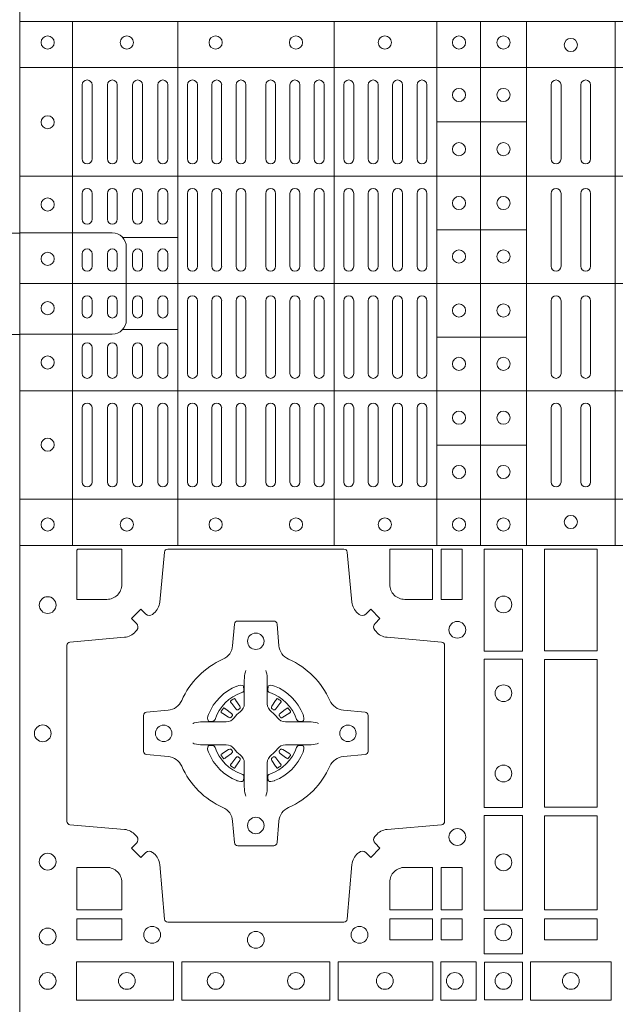
# Model space of a CAD drawing. Units: millimetres. Extents: x 0 to 21000, y 0 to 14850.
# Drawn here: x 5696 to 5877, y 10312 to 10612 of the extents above; entities that cross this region are included whole.
import ezdxf

# ---------------------------------------------------------------- set-up
doc = ezdxf.new("R2010")
doc.units = ezdxf.units.MM
doc.header["$LTSCALE"] = 333.33333
doc.layers.add('FRW-Rifi ST-B', color=7, linetype='Continuous', lineweight=15)

# ---------------------------------------------------------------- blocks, each defined once
blk = doc.blocks.new('ST-Block_(DS)')
at = {"color": 0, "linetype": 'Continuous', "lineweight": 5}
for p, q in [((0, 0.4796), (0.8, 0.4796)), ((0.016, 0.4796), (0.016, 0.3204)), ((0.04802, 0.4796), (0.04802, 0.3204)), ((0.09552, 0.4796), (0.09552, 0.3204)), ((0.12675, 0.4796), (0.12675, 0.3204)), ((0.14, 0.4796), (0.14, 0.3204)), ((0.154, 0.4796), (0.154, 0.3204)), ((0.181, 0.4796), (0.181, 0.3204)), ((0, 0.4656), (0.8, 0.4656)), ((0.12675, 0.4491), (0.154, 0.4491)), ((0, 0.4326), (0.8, 0.4326)), ((0.12675, 0.4163), (0.154, 0.4163)), ((0.03128, 0.414), (0.04802, 0.414)), ((0, 0.4), (0.8, 0.4)), ((0.03128, 0.386), (0.04802, 0.386)), ((0.12675, 0.3837), (0.154, 0.3837)), ((0, 0.3674), (0.8, 0.3674)), ((0.12675, 0.3509), (0.154, 0.3509)), ((0, 0.3344), (0.8, 0.3344)), ((0, 0.3204), (0.8, 0.3204))]:
    blk.add_line(p, q, dxfattribs=at)
at = {"color": 0, "linetype": 'Continuous', "lineweight": 0}
for p, q in [((0.019, 0.43785), (0.019, 0.46035)), ((0.022, 0.43785), (0.022, 0.46035)), ((0.02667, 0.46035), (0.02667, 0.43785)), ((0.02967, 0.46035), (0.02967, 0.43785)), ((0.03433, 0.43785), (0.03433, 0.46035)), ((0.03733, 0.43785), (0.03733, 0.46035)), ((0.042, 0.46035), (0.042, 0.43785)), ((0.045, 0.46035), (0.045, 0.43785)), ((0.051, 0.43785), (0.051, 0.46035)), ((0.054, 0.43785), (0.054, 0.46035)), ((0.05838, 0.46035), (0.05838, 0.43785)), ((0.06137, 0.46035), (0.06137, 0.43785)), ((0.06575, 0.46035), (0.06575, 0.43785)), ((0.06875, 0.46035), (0.06875, 0.43785)), ((0.07475, 0.46035), (0.07475, 0.43785)), ((0.07775, 0.46035), (0.07775, 0.43785)), ((0.08213, 0.46035), (0.08213, 0.43785)), ((0.08512, 0.46035), (0.08512, 0.43785)), ((0.0895, 0.43785), (0.0895, 0.46035)), ((0.0925, 0.43785), (0.0925, 0.46035)), ((0.0985, 0.43785), (0.0985, 0.46035)), ((0.1015, 0.43785), (0.1015, 0.46035)), ((0.10592, 0.43785), (0.10592, 0.46035)), ((0.10892, 0.43785), (0.10892, 0.46035)), ((0.11333, 0.46035), (0.11333, 0.43785)), ((0.11633, 0.46035), (0.11633, 0.43785)), ((0.12075, 0.46035), (0.12075, 0.43785)), ((0.12375, 0.46035), (0.12375, 0.43785)), ((0.1615, 0.46035), (0.1615, 0.43785)), ((0.1645, 0.46035), (0.1645, 0.43785)), ((0.1705, 0.46035), (0.1705, 0.43785)), ((0.1735, 0.46035), (0.1735, 0.43785)), ((0.019, 0.4195), (0.019, 0.42735)), ((0.022, 0.4195), (0.022, 0.42735)), ((0.02667, 0.4195), (0.02667, 0.42735)), ((0.02967, 0.4195), (0.02967, 0.42735)), ((0.03433, 0.4195), (0.03433, 0.42735)), ((0.03733, 0.4195), (0.03733, 0.42735)), ((0.042, 0.4195), (0.042, 0.42735)), ((0.045, 0.4195), (0.045, 0.42735)), ((0.051, 0.42735), (0.051, 0.40525)), ((0.054, 0.42735), (0.054, 0.40525)), ((0.05838, 0.40525), (0.05838, 0.42735)), ((0.06137, 0.40525), (0.06137, 0.42735)), ((0.06575, 0.40525), (0.06575, 0.42735)), ((0.06875, 0.40525), (0.06875, 0.42735)), ((0.07475, 0.40525), (0.07475, 0.42735)), ((0.07775, 0.40525), (0.07775, 0.42735)), ((0.08213, 0.40525), (0.08213, 0.42735)), ((0.08512, 0.40525), (0.08512, 0.42735)), ((0.0895, 0.42735), (0.0895, 0.40525)), ((0.0925, 0.42735), (0.0925, 0.40525)), ((0.0985, 0.40525), (0.0985, 0.42735)), ((0.1015, 0.40525), (0.1015, 0.42735)), ((0.10592, 0.42735), (0.10592, 0.40525)), ((0.10892, 0.42735), (0.10892, 0.40525)), ((0.11333, 0.42735), (0.11333, 0.40525)), ((0.11633, 0.42735), (0.11633, 0.40525)), ((0.12075, 0.42735), (0.12075, 0.40525)), ((0.12375, 0.42735), (0.12375, 0.40525)), ((0.1615, 0.42735), (0.1615, 0.40525)), ((0.1645, 0.42735), (0.1645, 0.40525)), ((0.1705, 0.42735), (0.1705, 0.40525)), ((0.1735, 0.42735), (0.1735, 0.40525)), ((0.019, 0.40525), (0.019, 0.409)), ((0.022, 0.40525), (0.022, 0.409)), ((0.02667, 0.409), (0.02667, 0.40525)), ((0.02967, 0.409), (0.02967, 0.40525)), ((0.03433, 0.40525), (0.03433, 0.409)), ((0.03733, 0.40525), (0.03733, 0.409)), ((0.042, 0.409), (0.042, 0.40525)), ((0.045, 0.409), (0.045, 0.40525)), ((0.019, 0.39475), (0.019, 0.391)), ((0.022, 0.39475), (0.022, 0.391)), ((0.02667, 0.391), (0.02667, 0.39475)), ((0.02967, 0.391), (0.02967, 0.39475)), ((0.03433, 0.39475), (0.03433, 0.391)), ((0.03733, 0.39475), (0.03733, 0.391)), ((0.042, 0.391), (0.042, 0.39475)), ((0.045, 0.391), (0.045, 0.39475)), ((0.051, 0.37265), (0.051, 0.39475)), ((0.054, 0.37265), (0.054, 0.39475)), ((0.05838, 0.39475), (0.05838, 0.37265)), ((0.06137, 0.39475), (0.06137, 0.37265)), ((0.06575, 0.39475), (0.06575, 0.37265)), ((0.06875, 0.39475), (0.06875, 0.37265)), ((0.07475, 0.39475), (0.07475, 0.37265)), ((0.07775, 0.39475), (0.07775, 0.37265)), ((0.08213, 0.39475), (0.08213, 0.37265)), ((0.08512, 0.39475), (0.08512, 0.37265)), ((0.0895, 0.37265), (0.0895, 0.39475)), ((0.0925, 0.37265), (0.0925, 0.39475)), ((0.0985, 0.39475), (0.0985, 0.37265)), ((0.1015, 0.39475), (0.1015, 0.37265)), ((0.10592, 0.37265), (0.10592, 0.39475)), ((0.10892, 0.37265), (0.10892, 0.39475)), ((0.11333, 0.37265), (0.11333, 0.39475)), ((0.11633, 0.37265), (0.11633, 0.39475)), ((0.12075, 0.37265), (0.12075, 0.39475)), ((0.12375, 0.37265), (0.12375, 0.39475)), ((0.1615, 0.37265), (0.1615, 0.39475)), ((0.1645, 0.37265), (0.1645, 0.39475)), ((0.1705, 0.37265), (0.1705, 0.39475)), ((0.1735, 0.37265), (0.1735, 0.39475)), ((0.019, 0.3805), (0.019, 0.37265)), ((0.022, 0.3805), (0.022, 0.37265)), ((0.02667, 0.3805), (0.02667, 0.37265)), ((0.02967, 0.3805), (0.02967, 0.37265)), ((0.03433, 0.3805), (0.03433, 0.37265)), ((0.03733, 0.3805), (0.03733, 0.37265)), ((0.042, 0.3805), (0.042, 0.37265)), ((0.045, 0.3805), (0.045, 0.37265)), ((0.019, 0.36215), (0.019, 0.33965)), ((0.022, 0.36215), (0.022, 0.33965)), ((0.02667, 0.33965), (0.02667, 0.36215)), ((0.02967, 0.33965), (0.02967, 0.36215)), ((0.03433, 0.36215), (0.03433, 0.33965)), ((0.03733, 0.36215), (0.03733, 0.33965)), ((0.042, 0.33965), (0.042, 0.36215)), ((0.045, 0.33965), (0.045, 0.36215)), ((0.051, 0.36215), (0.051, 0.33965)), ((0.054, 0.36215), (0.054, 0.33965)), ((0.05838, 0.33965), (0.05838, 0.36215)), ((0.06137, 0.33965), (0.06137, 0.36215)), ((0.06575, 0.33965), (0.06575, 0.36215)), ((0.06875, 0.33965), (0.06875, 0.36215)), ((0.07475, 0.33965), (0.07475, 0.36215)), ((0.07775, 0.33965), (0.07775, 0.36215)), ((0.08213, 0.33965), (0.08213, 0.36215)), ((0.08512, 0.33965), (0.08512, 0.36215)), ((0.0895, 0.36215), (0.0895, 0.33965)), ((0.0925, 0.36215), (0.0925, 0.33965)), ((0.0985, 0.36215), (0.0985, 0.33965)), ((0.1015, 0.36215), (0.1015, 0.33965)), ((0.10592, 0.36215), (0.10592, 0.33965)), ((0.10892, 0.36215), (0.10892, 0.33965)), ((0.11333, 0.33965), (0.11333, 0.36215)), ((0.11633, 0.33965), (0.11633, 0.36215)), ((0.12075, 0.33965), (0.12075, 0.36215)), ((0.12375, 0.33965), (0.12375, 0.36215)), ((0.1615, 0.33965), (0.1615, 0.36215)), ((0.1645, 0.33965), (0.1645, 0.36215)), ((0.1705, 0.33965), (0.1705, 0.36215)), ((0.1735, 0.33965), (0.1735, 0.36215)), ((0.06418, 0.27313), (0.06411, 0.27308)), ((0.06512, 0.27379), (0.06505, 0.27375)), ((0.07838, 0.27379), (0.07845, 0.27375)), ((0.07932, 0.27313), (0.07939, 0.27308)), ((0.06418, 0.25337), (0.06411, 0.25342)), ((0.06512, 0.25271), (0.06505, 0.25275)), ((0.07838, 0.25271), (0.07845, 0.25275)), ((0.07932, 0.25337), (0.07939, 0.25342))]:
    blk.add_line(p, q, dxfattribs=at)
at = {"color": 0, "linetype": 'Continuous'}
blk.add_lwpolyline([(0, 0.8), (0.8, 0.8), (0.8, 0), (0, 0)], close=True, dxfattribs=at)
at = {"color": 0, "linetype": 'Continuous', "lineweight": 5}
for points in [[(0.03239, 0.4), (0.03239, 0.41113, 0.414224), (0.02813, 0.41539), (0, 0.41539)], [(0.03239, 0.4), (0.03239, 0.38887, -0.414224), (0.02813, 0.38461), (0, 0.38461)]]:
    blk.add_lwpolyline(points, format="xyb", dxfattribs=at)
at = {"color": 0, "linetype": 'Continuous', "lineweight": 0}
for points in [[(0.04038, 0.29942, -0.393417), (0.03833, 0.29949), (0.03684, 0.30099), (0.03401, 0.29816), (0.03551, 0.29667, -0.393708), (0.03558, 0.29462, 0.00291), (0.03522, 0.2942, -0.197739), (0.03185, 0.29245), (0.01528, 0.291, 0.389253), (0.01437, 0.29001), (0.01437, 0.23649, 0.389246), (0.01528, 0.2355), (0.03185, 0.23405, -0.197701), (0.03522, 0.2323, 0.00291), (0.03558, 0.23188, -0.393706), (0.03551, 0.22983), (0.03401, 0.22833), (0.03684, 0.22551), (0.03833, 0.22701, -0.39345), (0.04038, 0.22708, 0.00291), (0.0408, 0.22672, -0.197717), (0.04255, 0.22335), (0.044, 0.20678, 0.389261), (0.04499, 0.20587), (0.09851, 0.20587, 0.389254), (0.0995, 0.20678), (0.10095, 0.22335, -0.19771), (0.1027, 0.22672, 0.00291), (0.10312, 0.22708, -0.393445), (0.10517, 0.22701), (0.10667, 0.22551), (0.10949, 0.22833), (0.10799, 0.22983, -0.393717), (0.10792, 0.23188, 0.00291), (0.10828, 0.2323, -0.197697), (0.11165, 0.23405), (0.12822, 0.2355, 0.389254), (0.12913, 0.23649), (0.12913, 0.29001, 0.389261), (0.12822, 0.291), (0.11165, 0.29245, -0.197735), (0.10828, 0.2942, 0.00291), (0.10792, 0.29462, -0.393719), (0.10799, 0.29667), (0.10949, 0.29816), (0.10667, 0.30099), (0.10517, 0.29949, -0.393412), (0.10312, 0.29942, 0.00291), (0.1027, 0.29978, -0.197712), (0.10095, 0.30315), (0.0995, 0.31834, 0.389246), (0.09851, 0.31925), (0.04499, 0.31925, 0.389253), (0.044, 0.31834), (0.04255, 0.30315, -0.197719), (0.0408, 0.29978, 0.00291), (0.04038, 0.29942)], [(0.0265, 0.30398), (0.01734, 0.30398), (0.01734, 0.31901), (0.01758, 0.31901), (0.01758, 0.31925), (0.03102, 0.31925), (0.03102, 0.3085, -0.414214), (0.0265, 0.30398)], [(0.11248, 0.3085, 0.414214), (0.117, 0.30398), (0.12541, 0.30398), (0.12541, 0.31925), (0.11248, 0.31925), (0.11248, 0.3085)], [(0.09427, 0.27323, 0.273217), (0.0984, 0.27028), (0.10497, 0.2697, -0.38928), (0.10589, 0.26871), (0.10589, 0.25779, -0.389261), (0.10497, 0.2568), (0.0984, 0.25622, 0.273225), (0.09427, 0.25327, -0.186299), (0.08173, 0.24073, 0.273215), (0.07878, 0.2366), (0.0782, 0.23003, -0.389261), (0.07721, 0.22911), (0.06629, 0.22911, -0.38928), (0.0653, 0.23003), (0.06472, 0.2366, 0.273218), (0.06177, 0.24073, -0.186299), (0.04923, 0.25327, 0.273206), (0.0451, 0.25622), (0.03853, 0.2568, -0.389242), (0.03761, 0.25779), (0.03761, 0.26871, -0.389261), (0.03853, 0.2697), (0.0451, 0.27028, 0.273198), (0.04923, 0.27323, -0.186299), (0.06177, 0.28577, 0.273219), (0.06472, 0.2899), (0.0653, 0.29647, -0.389261), (0.06629, 0.29739), (0.07721, 0.29739, -0.389242), (0.0782, 0.29647), (0.07878, 0.2899, 0.273216), (0.08173, 0.28577, -0.186299), (0.09427, 0.27323)], [(0.06875, 0.28234), (0.06875, 0.28233), (0.06857, 0.28193, 0.060992), (0.06826, 0.27945), (0.06826, 0.27939), (0.06826, 0.27904), (0.06826, 0.27764), (0.06826, 0.27614), (0.06825, 0.27597), (0.06825, 0.27528), (0.06825, 0.27497), (0.06825, 0.27438), (0.06825, 0.27225, -0.240788), (0.06701, 0.26982, 0.080068), (0.06518, 0.26799, -0.2408), (0.06275, 0.26675), (0.06062, 0.26675), (0.06003, 0.26675), (0.05972, 0.26675), (0.05903, 0.26675), (0.05886, 0.26674), (0.05851, 0.26674), (0.0571, 0.26674), (0.05561, 0.26674), (0.05555, 0.26674, 0.066932), (0.05307, 0.26643), (0.05267, 0.26625), (0.05266, 0.26625)], [(0.07475, 0.28234), (0.07475, 0.28233), (0.07493, 0.28193, -0.060992), (0.07524, 0.27945), (0.07524, 0.27939), (0.07524, 0.27904), (0.07524, 0.27764), (0.07524, 0.27614), (0.07525, 0.27597), (0.07525, 0.27528), (0.07525, 0.27497), (0.07525, 0.27438), (0.07525, 0.27225, 0.240788), (0.07649, 0.26982, -0.080068), (0.07832, 0.26799, 0.2408), (0.08075, 0.26675), (0.08288, 0.26675), (0.08347, 0.26675), (0.08378, 0.26675), (0.08447, 0.26675), (0.08464, 0.26674), (0.08499, 0.26674), (0.0864, 0.26674), (0.08789, 0.26674), (0.08795, 0.26674, -0.066932), (0.09043, 0.26643), (0.09083, 0.26625), (0.09084, 0.26625)], [(0.0675, 0.27564, 0.350427), (0.06811, 0.27657), (0.06802, 0.27753), (0.06793, 0.27771), (0.06762, 0.27785), (0.06716, 0.27788), (0.06663, 0.27781), (0.06607, 0.27764), (0.06602, 0.27762, 0.205826), (0.05738, 0.26898), (0.05722, 0.2685), (0.05712, 0.26792), (0.05713, 0.26746), (0.05723, 0.26715), (0.05741, 0.26699), (0.05747, 0.26698), (0.05843, 0.26689, 0.349525), (0.05936, 0.2675, -0.231661), (0.0675, 0.27564)], [(0.076, 0.27564, -0.350427), (0.07539, 0.27657), (0.07548, 0.27753), (0.07557, 0.27771), (0.07588, 0.27785), (0.07634, 0.27788), (0.07687, 0.27781), (0.07743, 0.27764), (0.07748, 0.27762, -0.205826), (0.08612, 0.26898), (0.08628, 0.2685), (0.08638, 0.26792), (0.08637, 0.26746), (0.08627, 0.26715), (0.08609, 0.26699), (0.08603, 0.26698), (0.08507, 0.26689, -0.349525), (0.08414, 0.2675, 0.231661), (0.076, 0.27564)], [(0.06411, 0.27308, 0.399935), (0.06407, 0.27281), (0.06426, 0.27255), (0.06433, 0.27244), (0.06442, 0.27232), (0.06566, 0.27068), (0.06596, 0.27042), (0.06611, 0.27037), (0.06628, 0.27037), (0.06638, 0.2704), (0.06644, 0.27043, -0.012628), (0.06681, 0.27069), (0.0669, 0.27077), (0.06696, 0.27087), (0.06699, 0.27103), (0.06696, 0.27127), (0.06685, 0.27151), (0.06573, 0.27324), (0.06565, 0.27336), (0.06557, 0.27347), (0.06539, 0.27373, 0.399622), (0.06512, 0.27379)], [(0.06505, 0.27375, 0.021476), (0.06418, 0.27313)], [(0.07939, 0.27308, -0.399935), (0.07943, 0.27281), (0.07924, 0.27255), (0.07917, 0.27244), (0.07908, 0.27232), (0.07784, 0.27068), (0.07754, 0.27042), (0.07739, 0.27037), (0.07722, 0.27037), (0.07712, 0.2704), (0.07706, 0.27043, 0.012628), (0.07669, 0.27069), (0.0766, 0.27077), (0.07654, 0.27087), (0.07651, 0.27103), (0.07654, 0.27127), (0.07665, 0.27151), (0.07777, 0.27324), (0.07785, 0.27336), (0.07793, 0.27347), (0.07811, 0.27373, -0.399622), (0.07838, 0.27379)], [(0.07845, 0.27375, -0.021476), (0.07932, 0.27313)], [(0.06457, 0.26856), (0.06462, 0.26866), (0.06464, 0.26877), (0.06462, 0.26893), (0.06451, 0.26915), (0.06432, 0.26934), (0.06268, 0.27058), (0.06256, 0.27067), (0.06245, 0.27074), (0.06219, 0.27093, 0.399673), (0.06192, 0.27089), (0.06187, 0.27082, 0.021476), (0.06125, 0.26995), (0.06121, 0.26988, 0.399821), (0.06127, 0.26961), (0.06153, 0.26943), (0.06164, 0.26935), (0.06176, 0.26927), (0.06349, 0.26815), (0.06386, 0.26801), (0.06401, 0.26801), (0.06417, 0.26806), (0.06426, 0.26813), (0.06431, 0.26819, -0.012628), (0.06457, 0.26856)], [(0.07893, 0.26856), (0.07888, 0.26866), (0.07886, 0.26877), (0.07888, 0.26893), (0.07899, 0.26915), (0.07918, 0.26934), (0.08082, 0.27058), (0.08094, 0.27067), (0.08105, 0.27074), (0.08131, 0.27093, -0.399673), (0.08158, 0.27089), (0.08163, 0.27082, -0.021476), (0.08225, 0.26995), (0.08229, 0.26988, -0.399821), (0.08223, 0.26961), (0.08197, 0.26943), (0.08186, 0.26935), (0.08174, 0.26927), (0.08001, 0.26815), (0.07964, 0.26801), (0.07949, 0.26801), (0.07933, 0.26806), (0.07924, 0.26813), (0.07919, 0.26819, 0.012628), (0.07893, 0.26856)], [(0.06875, 0.24416), (0.06875, 0.24417), (0.06857, 0.24457, -0.060992), (0.06826, 0.24705), (0.06826, 0.24711), (0.06826, 0.24746), (0.06826, 0.24886), (0.06826, 0.25036), (0.06825, 0.25053), (0.06825, 0.25122), (0.06825, 0.25153), (0.06825, 0.25212), (0.06825, 0.25425, 0.240788), (0.06701, 0.25668, -0.080068), (0.06518, 0.25851, 0.2408), (0.06275, 0.25975), (0.06062, 0.25975), (0.06003, 0.25975), (0.05972, 0.25975), (0.05903, 0.25975), (0.05886, 0.25976), (0.05851, 0.25976), (0.0571, 0.25976), (0.05561, 0.25976), (0.05555, 0.25976, -0.066932), (0.05307, 0.26007), (0.05267, 0.26025), (0.05266, 0.26025)], [(0.0675, 0.25086, -0.350427), (0.06811, 0.24993), (0.06802, 0.24897), (0.06793, 0.24879), (0.06762, 0.24865), (0.06716, 0.24862), (0.06663, 0.24869), (0.06607, 0.24886), (0.06602, 0.24888, -0.205826), (0.05738, 0.25752), (0.05722, 0.258), (0.05712, 0.25858), (0.05713, 0.25904), (0.05723, 0.25935), (0.05741, 0.25951), (0.05747, 0.25952), (0.05843, 0.25961, -0.349525), (0.05936, 0.259, 0.231661), (0.0675, 0.25086)], [(0.06457, 0.25794), (0.06462, 0.25784), (0.06464, 0.25773), (0.06462, 0.25757), (0.06451, 0.25735), (0.06432, 0.25716), (0.06268, 0.25592), (0.06256, 0.25583), (0.06245, 0.25576), (0.06219, 0.25557, -0.399673), (0.06192, 0.25561), (0.06187, 0.25568, -0.021476), (0.06125, 0.25655), (0.06121, 0.25662, -0.399821), (0.06127, 0.25689), (0.06153, 0.25707), (0.06164, 0.25715), (0.06176, 0.25723), (0.06349, 0.25835), (0.06386, 0.25849), (0.06401, 0.25849), (0.06417, 0.25844), (0.06426, 0.25837), (0.06431, 0.25831, 0.012628), (0.06457, 0.25794)], [(0.07475, 0.24416), (0.07475, 0.24417), (0.07493, 0.24457, 0.060992), (0.07524, 0.24705), (0.07524, 0.24711), (0.07524, 0.24746), (0.07524, 0.24886), (0.07524, 0.25036), (0.07525, 0.25053), (0.07525, 0.25122), (0.07525, 0.25153), (0.07525, 0.25212), (0.07525, 0.25425, -0.240788), (0.07649, 0.25668, 0.080068), (0.07832, 0.25851, -0.2408), (0.08075, 0.25975), (0.08288, 0.25975), (0.08347, 0.25975), (0.08378, 0.25975), (0.08447, 0.25975), (0.08464, 0.25976), (0.08499, 0.25976), (0.0864, 0.25976), (0.08789, 0.25976), (0.08795, 0.25976, 0.066932), (0.09043, 0.26007), (0.09083, 0.26025), (0.09084, 0.26025)], [(0.076, 0.25086, 0.350427), (0.07539, 0.24993), (0.07548, 0.24897), (0.07557, 0.24879), (0.07588, 0.24865), (0.07634, 0.24862), (0.07687, 0.24869), (0.07743, 0.24886), (0.07748, 0.24888, 0.205826), (0.08612, 0.25752), (0.08628, 0.258), (0.08638, 0.25858), (0.08637, 0.25904), (0.08627, 0.25935), (0.08609, 0.25951), (0.08603, 0.25952), (0.08507, 0.25961, 0.349525), (0.08414, 0.259, -0.231661), (0.076, 0.25086)], [(0.07893, 0.25794), (0.07888, 0.25784), (0.07886, 0.25773), (0.07888, 0.25757), (0.07899, 0.25735), (0.07918, 0.25716), (0.08082, 0.25592), (0.08094, 0.25583), (0.08105, 0.25576), (0.08131, 0.25557, 0.399673), (0.08158, 0.25561), (0.08163, 0.25568, 0.021476), (0.08225, 0.25655), (0.08229, 0.25662, 0.399821), (0.08223, 0.25689), (0.08197, 0.25707), (0.08186, 0.25715), (0.08174, 0.25723), (0.08001, 0.25835), (0.07964, 0.25849), (0.07949, 0.25849), (0.07933, 0.25844), (0.07924, 0.25837), (0.07919, 0.25831, -0.012628), (0.07893, 0.25794)], [(0.06411, 0.25342, -0.399935), (0.06407, 0.25369), (0.06426, 0.25395), (0.06433, 0.25406), (0.06442, 0.25418), (0.06566, 0.25582), (0.06596, 0.25608), (0.06611, 0.25613), (0.06628, 0.25613), (0.06638, 0.2561), (0.06644, 0.25607, 0.012628), (0.06681, 0.25581), (0.0669, 0.25573), (0.06696, 0.25563), (0.06699, 0.25547), (0.06696, 0.25523), (0.06685, 0.25499), (0.06573, 0.25326), (0.06565, 0.25314), (0.06557, 0.25303), (0.06539, 0.25277, -0.399622), (0.06512, 0.25271)], [(0.07939, 0.25342, 0.399935), (0.07943, 0.25369), (0.07924, 0.25395), (0.07917, 0.25406), (0.07908, 0.25418), (0.07784, 0.25582), (0.07754, 0.25608), (0.07739, 0.25613), (0.07722, 0.25613), (0.07712, 0.2561), (0.07706, 0.25607, -0.012628), (0.07669, 0.25581), (0.0766, 0.25573), (0.07654, 0.25563), (0.07651, 0.25547), (0.07654, 0.25523), (0.07665, 0.25499), (0.07777, 0.25326), (0.07785, 0.25314), (0.07793, 0.25303), (0.07811, 0.25277, 0.399622), (0.07838, 0.25271)], [(0.06505, 0.25275, -0.021476), (0.06418, 0.25337)], [(0.07845, 0.25275, 0.021476), (0.07932, 0.25337)], [(0.0265, 0.22252, -0.414214), (0.03102, 0.218), (0.03102, 0.20959), (0.01734, 0.20959), (0.01734, 0.22252), (0.0265, 0.22252)], [(0.117, 0.22252, 0.414214), (0.11248, 0.218), (0.11248, 0.20959), (0.12541, 0.20959), (0.12541, 0.22252), (0.117, 0.22252)]]:
    blk.add_lwpolyline(points, format="xyb", dxfattribs=at)
for points in [[(0.12809, 0.31925), (0.12809, 0.30398), (0.1345, 0.30398), (0.1345, 0.31925)], [(0.15284, 0.28824), (0.14116, 0.28824), (0.14116, 0.31925), (0.15284, 0.31925)], [(0.1595, 0.31925), (0.1595, 0.28834), (0.1755, 0.28834), (0.1755, 0.31925)], [(0.15284, 0.24074), (0.14116, 0.24074), (0.14116, 0.28576), (0.15284, 0.28576)], [(0.1755, 0.28566), (0.1595, 0.28566), (0.1595, 0.24084), (0.1755, 0.24084)], [(0.15284, 0.2095), (0.15284, 0.23826), (0.14116, 0.23826), (0.14116, 0.2095)], [(0.1595, 0.23816), (0.1595, 0.20959), (0.1755, 0.20959), (0.1755, 0.23816)], [(0.12809, 0.22252), (0.1345, 0.22252), (0.1345, 0.20959), (0.12809, 0.20959)], [(0.01734, 0.20691), (0.01734, 0.2005), (0.03102, 0.2005), (0.03102, 0.20691)], [(0.11248, 0.20691), (0.11248, 0.2005), (0.12541, 0.2005), (0.12541, 0.20691)], [(0.12809, 0.20691), (0.12809, 0.2005), (0.1345, 0.2005), (0.1345, 0.20691)], [(0.15284, 0.19625), (0.14116, 0.19625), (0.14116, 0.207), (0.15284, 0.207)], [(0.1595, 0.20691), (0.1595, 0.2005), (0.1755, 0.2005), (0.1755, 0.20691)], [(0.01725, 0.19384), (0.04676, 0.19384), (0.04676, 0.18216), (0.01725, 0.18216)], [(0.04924, 0.19384), (0.09426, 0.19384), (0.09426, 0.18216), (0.04924, 0.18216)], [(0.1255, 0.18216), (0.1255, 0.19384), (0.09674, 0.19384), (0.09674, 0.18216)], [(0.13875, 0.18216), (0.13875, 0.19384), (0.128, 0.19384), (0.128, 0.18216)], [(0.14125, 0.18225), (0.14125, 0.19375), (0.15275, 0.19375), (0.15275, 0.18225)], [(0.15525, 0.18216), (0.17975, 0.18216), (0.17975, 0.19384), (0.15525, 0.19384)]]:
    blk.add_lwpolyline(points, close=True, dxfattribs=at)
for centre, radius in [((0.0085, 0.47325), 0.002), ((0.03255, 0.47325), 0.002), ((0.05955, 0.47325), 0.002), ((0.08395, 0.47325), 0.002), ((0.11095, 0.47325), 0.002), ((0.1335, 0.47325), 0.002), ((0.147, 0.47325), 0.002), ((0.1675, 0.4725), 0.002), ((0.1335, 0.4573), 0.002), ((0.147, 0.4573), 0.002), ((0.0085, 0.449), 0.002), ((0.1335, 0.4408), 0.002), ((0.147, 0.4408), 0.002), ((0.0085, 0.424), 0.002), ((0.1335, 0.42445), 0.002), ((0.147, 0.42445), 0.002), ((0.1335, 0.4082), 0.002), ((0.147, 0.4082), 0.002), ((0.0085, 0.4075), 0.002), ((0.0085, 0.3925), 0.002), ((0.1335, 0.3918), 0.002), ((0.147, 0.3918), 0.002), ((0.0085, 0.376), 0.002), ((0.1335, 0.37555), 0.002), ((0.147, 0.37555), 0.002), ((0.1335, 0.3592), 0.002), ((0.147, 0.3592), 0.002), ((0.0085, 0.351), 0.002), ((0.1335, 0.3427), 0.002), ((0.147, 0.3427), 0.002), ((0.1675, 0.3275), 0.002), ((0.0085, 0.32675), 0.002), ((0.03255, 0.32675), 0.002), ((0.05955, 0.32675), 0.002), ((0.08395, 0.32675), 0.002), ((0.11095, 0.32675), 0.002), ((0.1335, 0.32675), 0.002), ((0.147, 0.32675), 0.002), ((0.0085, 0.30225), 0.00255), ((0.147, 0.30245), 0.00255), ((0.133, 0.29475), 0.00255), ((0.07175, 0.29125), 0.0025), ((0.147, 0.27545), 0.00255), ((0.007, 0.26325), 0.00255), ((0.04375, 0.26325), 0.0025), ((0.09975, 0.26325), 0.0025), ((0.147, 0.25105), 0.00255), ((0.07175, 0.23525), 0.0025), ((0.133, 0.23175), 0.00255), ((0.0085, 0.22425), 0.00255), ((0.147, 0.22405), 0.00255), ((0.0085, 0.2015), 0.00255), ((0.04025, 0.202), 0.00255), ((0.10325, 0.202), 0.00255), ((0.147, 0.20275), 0.00255), ((0.07175, 0.2005), 0.00255), ((0.0085, 0.188), 0.00255), ((0.03255, 0.188), 0.00255), ((0.05955, 0.188), 0.00255), ((0.08395, 0.188), 0.00255), ((0.11095, 0.188), 0.00255), ((0.13225, 0.188), 0.00255), ((0.147, 0.188), 0.00255), ((0.1675, 0.188), 0.00255)]:
    blk.add_circle(centre, radius, dxfattribs=at)
for centre, start, end in [((0.0205, 0.46035), 0, 180), ((0.02817, 0.46035), 0, 180), ((0.03583, 0.46035), 0, 180), ((0.0435, 0.46035), 0, 180), ((0.0525, 0.46035), 0, 180), ((0.05988, 0.46035), 0, 180), ((0.06725, 0.46035), 0, 180), ((0.07625, 0.46035), 0, 180), ((0.08363, 0.46035), 0, 180), ((0.091, 0.46035), 0, 180), ((0.1, 0.46035), 0, 180), ((0.10742, 0.46035), 0, 180), ((0.11483, 0.46035), 0, 180), ((0.12225, 0.46035), 0, 180), ((0.163, 0.46035), 0, 180), ((0.172, 0.46035), 0, 180), ((0.0205, 0.43785), 180, 0), ((0.02817, 0.43785), 180, 0), ((0.03583, 0.43785), 180, 0), ((0.0435, 0.43785), 180, 0), ((0.0525, 0.43785), 180, 0), ((0.05988, 0.43785), 180, 0), ((0.06725, 0.43785), 180, 0), ((0.07625, 0.43785), 180, 0), ((0.08363, 0.43785), 180, 0), ((0.091, 0.43785), 180, 0), ((0.1, 0.43785), 180, 0), ((0.10742, 0.43785), 180, 0), ((0.11483, 0.43785), 180, 0), ((0.12225, 0.43785), 180, 0), ((0.163, 0.43785), 180, 0), ((0.172, 0.43785), 180, 0), ((0.0205, 0.42735), 0, 180), ((0.02817, 0.42735), 0, 180), ((0.03583, 0.42735), 0, 180), ((0.0435, 0.42735), 0, 180), ((0.0525, 0.42735), 0, 180), ((0.05988, 0.42735), 0, 180), ((0.06725, 0.42735), 0, 180), ((0.07625, 0.42735), 0, 180), ((0.08363, 0.42735), 0, 180), ((0.091, 0.42735), 0, 180), ((0.1, 0.42735), 0, 180), ((0.10742, 0.42735), 0, 180), ((0.11483, 0.42735), 0, 180), ((0.12225, 0.42735), 0, 180), ((0.163, 0.42735), 0, 180), ((0.172, 0.42735), 0, 180), ((0.0205, 0.4195), 180, 0), ((0.02817, 0.4195), 180, 0), ((0.03583, 0.4195), 180, 0), ((0.0435, 0.4195), 180, 0), ((0.0205, 0.409), 0, 180), ((0.02817, 0.409), 0, 180), ((0.03583, 0.409), 0, 180), ((0.0435, 0.409), 0, 180), ((0.0205, 0.40525), 180, 0), ((0.02817, 0.40525), 180, 0), ((0.03583, 0.40525), 180, 0), ((0.0435, 0.40525), 180, 0), ((0.0525, 0.40525), 180, 0), ((0.05988, 0.40525), 180, 0), ((0.06725, 0.40525), 180, 0), ((0.07625, 0.40525), 180, 0), ((0.08363, 0.40525), 180, 0), ((0.091, 0.40525), 180, 0), ((0.1, 0.40525), 180, 0), ((0.10742, 0.40525), 180, 0), ((0.11483, 0.40525), 180, 0), ((0.12225, 0.40525), 180, 0), ((0.163, 0.40525), 180, 0), ((0.172, 0.40525), 180, 0), ((0.0205, 0.39475), 0, 180), ((0.02817, 0.39475), 0, 180), ((0.03583, 0.39475), 0, 180), ((0.0435, 0.39475), 0, 180), ((0.0525, 0.39475), 0, 180), ((0.05988, 0.39475), 0, 180), ((0.06725, 0.39475), 0, 180), ((0.07625, 0.39475), 0, 180), ((0.08363, 0.39475), 0, 180), ((0.091, 0.39475), 0, 180), ((0.1, 0.39475), 0, 180), ((0.10742, 0.39475), 0, 180), ((0.11483, 0.39475), 0, 180), ((0.12225, 0.39475), 0, 180), ((0.163, 0.39475), 0, 180), ((0.172, 0.39475), 0, 180), ((0.0205, 0.391), 180, 0), ((0.02817, 0.391), 180, 0), ((0.03583, 0.391), 180, 0), ((0.0435, 0.391), 180, 0), ((0.0205, 0.3805), 0, 180), ((0.02817, 0.3805), 0, 180), ((0.03583, 0.3805), 0, 180), ((0.0435, 0.3805), 0, 180), ((0.0205, 0.37265), 180, 0), ((0.02817, 0.37265), 180, 0), ((0.03583, 0.37265), 180, 0), ((0.0435, 0.37265), 180, 0), ((0.0525, 0.37265), 180, 0), ((0.05988, 0.37265), 180, 0), ((0.06725, 0.37265), 180, 0), ((0.07625, 0.37265), 180, 0), ((0.08363, 0.37265), 180, 0), ((0.091, 0.37265), 180, 0), ((0.1, 0.37265), 180, 0), ((0.10742, 0.37265), 180, 0), ((0.11483, 0.37265), 180, 0), ((0.12225, 0.37265), 180, 0), ((0.163, 0.37265), 180, 0), ((0.172, 0.37265), 180, 0), ((0.0205, 0.36215), 0, 180), ((0.02817, 0.36215), 0, 180), ((0.03583, 0.36215), 0, 180), ((0.0435, 0.36215), 0, 180), ((0.0525, 0.36215), 0, 180), ((0.05988, 0.36215), 0, 180), ((0.06725, 0.36215), 0, 180), ((0.07625, 0.36215), 0, 180), ((0.08363, 0.36215), 0, 180), ((0.091, 0.36215), 0, 180), ((0.1, 0.36215), 0, 180), ((0.10742, 0.36215), 0, 180), ((0.11483, 0.36215), 0, 180), ((0.12225, 0.36215), 0, 180), ((0.163, 0.36215), 0, 180), ((0.172, 0.36215), 0, 180), ((0.0205, 0.33965), 180, 0), ((0.02817, 0.33965), 180, 0), ((0.03583, 0.33965), 180, 0), ((0.0435, 0.33965), 180, 0), ((0.0525, 0.33965), 180, 0), ((0.05988, 0.33965), 180, 0), ((0.06725, 0.33965), 180, 0), ((0.07625, 0.33965), 180, 0), ((0.08363, 0.33965), 180, 0), ((0.091, 0.33965), 180, 0), ((0.1, 0.33965), 180, 0), ((0.10742, 0.33965), 180, 0), ((0.11483, 0.33965), 180, 0), ((0.12225, 0.33965), 180, 0), ((0.163, 0.33965), 180, 0), ((0.172, 0.33965), 180, 0)]:
    blk.add_arc(centre, 0.0015, start, end, dxfattribs=at)
blk = doc.blocks.new('QuadroControl-ST_(DS)')
at = {"color": 0, "linetype": 'Continuous', "lineweight": 5}
for points in [[(0.7847, 0.41529), (0.8001, 0.41529)], [(0.78469, 0.38451), (0.8001, 0.38451)]]:
    blk.add_lwpolyline(points, dxfattribs=at)

msp = doc.modelspace()

# ---------------------------------------------------------------- block references
at = {"layer": 'FRW-Rifi ST-B', "xscale": 1000, "yscale": 1000, "zscale": 1000}
for name, p in [('QuadroControl-ST_(DS)', (4896.466, 10131.536)), ('ST-Block_(DS)', (5696.466, 10131.536))]:
    msp.add_blockref(name, p, dxfattribs=at)

doc.saveas('drawing.dxf')
